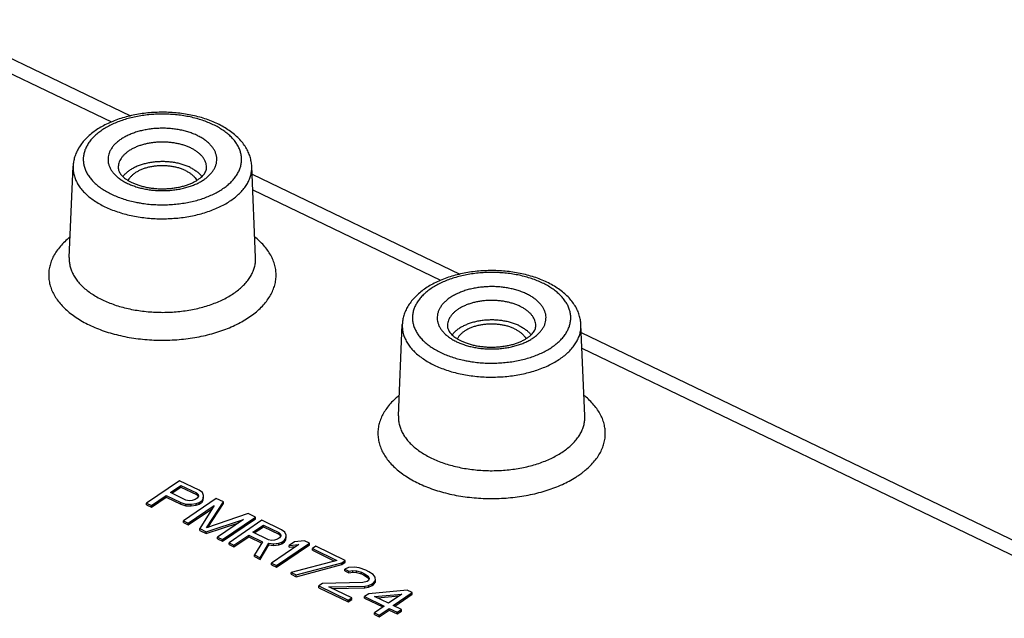
# Model space of a CAD drawing. Units: millimetres. Extents: x 60 to 332, y 17 to 233.
# Drawn here: x 131 to 155, y 71 to 86 of the extents above; entities that cross this region are included whole.
import ezdxf

# ---------------------------------------------------------------- set-up
doc = ezdxf.new("R2010")
doc.units = ezdxf.units.MM
doc.header["$LTSCALE"] = 23.1
doc.layers.get('0').update_dxf_attribs({"linetype": 'CONTINUOUS'})

msp = doc.modelspace()

# ---------------------------------------------------------------- linework, layer by layer
at = {"color": 7, "linetype": 'Continuous'}
for p, q in [((129.0358, 85.9787), (133.9189, 83.6285)), ((129.0521, 85.5964), (133.4516, 83.479)), ((132.4188, 80.1625), (132.5139, 82.3943)), ((136.9747, 80.1625), (136.8795, 82.3943)), ((136.8878, 82.1996), (141.9623, 79.7573)), ((136.9041, 81.8174), (141.4951, 79.6078)), ((140.4622, 76.2913), (140.5574, 78.5231)), ((145.0181, 76.2913), (144.923, 78.5231)), ((144.9313, 78.3284), (158.8879, 71.6112)), ((144.9476, 77.9462), (158.6682, 71.3426)), ((135.1149, 74.7081), (134.3114, 74.1588)), ((134.8927, 74.4167), (135.1491, 74.592)), ((135.5936, 74.4776), (135.1149, 74.7081)), ((135.1491, 74.592), (135.5281, 74.4096)), ((135.1491, 74.5511), (135.1491, 74.592)), ((134.4311, 74.1012), (134.7901, 74.3466)), ((134.7901, 74.3466), (135.1492, 74.1738)), ((134.7901, 74.3057), (134.7901, 74.3466)), ((135.2717, 74.2343), (134.8927, 74.4167)), ((134.9278, 74.3998), (135.1491, 74.5511)), ((135.1491, 74.5511), (135.5281, 74.3686)), ((135.5281, 74.4096), (135.5709, 74.3691)), ((135.5281, 74.3686), (135.5281, 74.4096)), ((135.5281, 74.3686), (135.5709, 74.3282)), ((135.5709, 74.3691), (135.5766, 74.3265)), ((135.5709, 74.3282), (135.5709, 74.3691)), ((135.6763, 74.4179), (135.5936, 74.4776)), ((135.7048, 74.3445), (135.6763, 74.4179)), ((135.6963, 74.2689), (135.7048, 74.3445)), ((135.7048, 74.3035), (135.7048, 74.3445)), ((134.3114, 74.1588), (134.4311, 74.1012)), ((134.3114, 74.1179), (134.3114, 74.1588)), ((134.3114, 74.1179), (134.4311, 74.0603)), ((134.4311, 74.0603), (134.7901, 74.3057)), ((134.4311, 74.0603), (134.4311, 74.1012)), ((134.7901, 74.3057), (135.1492, 74.1328)), ((135.1492, 74.1738), (135.266, 74.1375)), ((135.1492, 74.1328), (135.1492, 74.1738)), ((135.1492, 74.1328), (135.266, 74.0965)), ((136.0126, 74.276), (135.2091, 73.7268)), ((135.266, 74.1375), (135.3971, 74.1341)), ((135.266, 74.0965), (135.266, 74.1375)), ((135.266, 74.0965), (135.3971, 74.0932)), ((135.3486, 74.2172), (135.2717, 74.2343)), ((135.3288, 73.6692), (135.9613, 74.1015)), ((135.4227, 74.2214), (135.3486, 74.2172)), ((135.3971, 74.1341), (135.5253, 74.1521)), ((135.3971, 74.0932), (135.3971, 74.1341)), ((135.3971, 74.0932), (135.5253, 74.1111)), ((135.494, 74.2468), (135.4227, 74.2214)), ((135.5452, 74.2819), (135.494, 74.2468)), ((135.5253, 74.1521), (135.5966, 74.1775)), ((135.5253, 74.1111), (135.5253, 74.1521)), ((135.5253, 74.1111), (135.5966, 74.1366)), ((135.5766, 74.3265), (135.5452, 74.2819)), ((135.5709, 74.3282), (135.572, 74.32)), ((135.5966, 74.1775), (135.6649, 74.2243)), ((135.5966, 74.1366), (135.6649, 74.1833)), ((135.5966, 74.1366), (135.5966, 74.1775)), ((135.9613, 74.1015), (135.6081, 73.5348)), ((135.6649, 74.2243), (135.6963, 74.2689)), ((135.6649, 74.1833), (135.6963, 74.228)), ((135.6649, 74.1833), (135.6649, 74.2243)), ((135.6963, 74.228), (135.7048, 74.3035)), ((135.6963, 74.228), (135.6963, 74.2689)), ((135.7733, 73.5548), (136.1921, 74.1896)), ((135.8082, 73.5667), (136.1921, 74.1486)), ((136.1921, 74.1896), (136.0126, 74.276)), ((136.1921, 74.1486), (136.1921, 74.1896)), ((135.3288, 73.6282), (135.9168, 74.0302)), ((136.7906, 73.9016), (135.7733, 73.5548)), ((136.9701, 73.8152), (136.7906, 73.9016)), ((135.2091, 73.7268), (135.3288, 73.6692)), ((135.2091, 73.6858), (135.2091, 73.7268)), ((135.2091, 73.6858), (135.3288, 73.6282)), ((135.3288, 73.6282), (135.3288, 73.6692)), ((135.7677, 73.4579), (136.6795, 73.7559)), ((135.7677, 73.417), (136.5647, 73.6774)), ((136.6795, 73.7559), (136.047, 73.3235)), ((136.1666, 73.2659), (136.9701, 73.8152)), ((136.1666, 73.225), (136.9701, 73.7742)), ((137.1297, 73.7383), (136.3262, 73.1891)), ((136.9075, 73.447), (137.1639, 73.6223)), ((136.9701, 73.7742), (136.9701, 73.8152)), ((137.6085, 73.5079), (137.1297, 73.7383)), ((137.1639, 73.6223), (137.543, 73.4399)), ((137.1639, 73.5813), (137.1639, 73.6223)), ((135.6081, 73.5348), (135.7677, 73.4579)), ((135.6081, 73.4938), (135.6081, 73.5348)), ((135.6081, 73.4938), (135.7677, 73.417)), ((135.7677, 73.417), (135.7677, 73.4579)), ((136.4459, 73.1315), (136.8049, 73.3769)), ((136.8049, 73.3769), (137.1441, 73.2137)), ((136.8049, 73.3359), (136.8049, 73.3769)), ((137.2865, 73.2646), (136.9075, 73.447)), ((136.9427, 73.4301), (137.1639, 73.5813)), ((137.1639, 73.5813), (137.543, 73.3989)), ((137.543, 73.4399), (137.5857, 73.3994)), ((137.543, 73.3989), (137.543, 73.4399)), ((137.543, 73.3989), (137.5857, 73.3584)), ((137.5857, 73.3994), (137.5914, 73.3568)), ((137.5857, 73.3584), (137.5857, 73.3994)), ((137.6912, 73.4482), (137.6085, 73.5079)), ((137.7197, 73.3748), (137.6912, 73.4482)), ((137.7111, 73.2992), (137.7197, 73.3748)), ((137.7197, 73.3338), (137.7197, 73.3748)), ((136.047, 73.3235), (136.1666, 73.2659)), ((136.047, 73.2826), (136.047, 73.3235)), ((136.047, 73.2826), (136.1666, 73.225)), ((136.1666, 73.225), (136.1666, 73.2659)), ((136.3262, 73.1891), (136.4459, 73.1315)), ((136.3262, 73.1482), (136.3262, 73.1891)), ((136.3262, 73.1482), (136.4459, 73.0905)), ((136.4459, 73.0905), (136.8049, 73.3359)), ((136.8049, 73.3359), (137.1245, 73.1821)), ((137.1441, 73.2137), (136.9447, 72.8915)), ((137.0843, 72.8243), (137.298, 73.1794)), ((137.0843, 72.7833), (137.298, 73.1385)), ((137.3635, 73.2475), (137.2865, 73.2646)), ((137.298, 73.1794), (137.4119, 73.1644)), ((137.298, 73.1385), (137.298, 73.1794)), ((137.298, 73.1385), (137.4119, 73.1235)), ((137.4376, 73.2516), (137.3635, 73.2475)), ((138.0303, 73.1456), (137.3636, 72.6898)), ((137.4119, 73.1644), (137.5402, 73.1824)), ((137.4119, 73.1235), (137.4119, 73.1644)), ((137.4119, 73.1235), (137.5402, 73.1414)), ((137.5088, 73.2771), (137.4376, 73.2516)), ((137.4833, 72.6322), (138.2868, 73.1815)), ((137.4833, 72.5913), (138.2868, 73.1405)), ((137.5601, 73.3122), (137.5088, 73.2771)), ((137.5402, 73.1824), (137.6114, 73.2078)), ((137.5402, 73.1414), (137.5402, 73.1824)), ((137.5402, 73.1414), (137.6114, 73.1669)), ((137.5914, 73.3568), (137.5601, 73.3122)), ((137.5857, 73.3584), (137.5868, 73.3502)), ((137.6114, 73.2078), (137.6798, 73.2546)), ((137.6114, 73.1669), (137.6798, 73.2136)), ((137.6114, 73.1669), (137.6114, 73.2078)), ((137.6798, 73.2546), (137.7111, 73.2992)), ((137.6798, 73.2136), (137.7111, 73.2583)), ((137.6798, 73.2136), (137.6798, 73.2546)), ((137.7111, 73.2583), (137.7197, 73.3338)), ((137.7111, 73.2583), (137.7111, 73.2992)), ((137.9277, 73.2149), (137.791, 73.1214)), ((137.791, 73.1214), (138.0303, 73.1456)), ((138.1671, 73.2391), (137.9277, 73.2149)), ((138.2868, 73.1815), (138.1671, 73.2391)), ((138.2868, 73.1405), (138.2868, 73.1815)), ((136.4459, 73.0905), (136.4459, 73.1315)), ((136.9447, 72.8915), (137.0843, 72.8243)), ((136.9447, 72.8505), (136.9447, 72.8915)), ((137.791, 73.0804), (137.791, 73.1214)), ((137.791, 73.0804), (137.96, 73.0975)), ((138.4464, 73.1047), (138.3609, 73.0462)), ((138.3609, 73.0462), (138.9594, 72.7582)), ((138.3609, 73.0053), (138.3609, 73.0462)), ((138.3609, 73.0053), (138.9047, 72.7436)), ((139.1645, 72.759), (138.4464, 73.1047)), ((136.9447, 72.8505), (137.0843, 72.7833)), ((137.0843, 72.7833), (137.0843, 72.8243)), ((137.3636, 72.6898), (137.4833, 72.6322)), ((137.3636, 72.6489), (137.3636, 72.6898)), ((138.9594, 72.7582), (137.8424, 72.4594)), ((137.9621, 72.4018), (139.0791, 72.7006)), ((137.9621, 72.3608), (139.0791, 72.6596)), ((139.0791, 72.7006), (139.1645, 72.759)), ((139.0791, 72.6596), (139.1645, 72.7181)), ((139.0791, 72.6596), (139.0791, 72.7006)), ((139.1645, 72.7181), (139.1645, 72.759)), ((137.3636, 72.6489), (137.4833, 72.5913)), ((137.4833, 72.5913), (137.4833, 72.6322)), ((137.8424, 72.4594), (137.9621, 72.4018)), ((137.8424, 72.4185), (137.8424, 72.4594)), ((137.8424, 72.4185), (137.9621, 72.3608)), ((139.2444, 72.5812), (139.156, 72.5441)), ((139.156, 72.5441), (139.2558, 72.4961)), ((139.156, 72.5031), (139.156, 72.5441)), ((139.156, 72.5031), (139.2558, 72.4551)), ((139.3925, 72.5895), (139.2444, 72.5812)), ((139.2558, 72.4961), (139.347, 72.5119)), ((139.2558, 72.4551), (139.2558, 72.4961)), ((139.2558, 72.4551), (139.347, 72.471)), ((139.347, 72.5119), (139.441, 72.5065)), ((139.347, 72.471), (139.347, 72.5119)), ((139.347, 72.471), (139.441, 72.4655)), ((139.5065, 72.5745), (139.3925, 72.5895)), ((139.441, 72.5065), (139.5578, 72.4702)), ((139.441, 72.4655), (139.441, 72.5065)), ((139.441, 72.4655), (139.5578, 72.4292)), ((139.6633, 72.519), (139.5065, 72.5745)), ((139.5578, 72.4702), (139.6376, 72.4318)), ((139.5578, 72.4292), (139.5578, 72.4702)), ((139.5578, 72.4292), (139.6376, 72.3908)), ((139.6376, 72.4318), (139.7203, 72.3721)), ((139.6376, 72.3908), (139.6376, 72.4318)), ((139.7431, 72.4806), (139.6633, 72.519)), ((139.8457, 72.4113), (139.7431, 72.4806)), ((139.8913, 72.3495), (139.8457, 72.4113)), ((137.9621, 72.3608), (137.9621, 72.4018)), ((138.6061, 72.1914), (138.5206, 72.133)), ((139.5921, 72.2147), (138.6061, 72.1914)), ((139.7004, 72.2423), (139.5921, 72.2147)), ((139.6376, 72.3908), (139.7203, 72.3311)), ((139.7345, 72.2656), (139.7004, 72.2423)), ((139.7203, 72.3721), (139.7459, 72.3199)), ((139.7203, 72.3311), (139.7203, 72.3721)), ((139.7203, 72.3311), (139.7399, 72.2912)), ((139.7317, 72.1475), (139.8201, 72.1846)), ((139.7459, 72.3199), (139.7345, 72.2656)), ((139.8201, 72.1846), (139.8542, 72.208)), ((139.8201, 72.1437), (139.8201, 72.1846)), ((139.8542, 72.208), (139.9027, 72.2644)), ((139.8542, 72.1671), (139.9027, 72.2234)), ((139.8542, 72.1671), (139.8542, 72.208)), ((139.9027, 72.2644), (139.8913, 72.3495)), ((139.9027, 72.2234), (139.9027, 72.2644)), ((138.5206, 72.133), (139.2388, 71.7873)), ((138.5206, 72.092), (138.5206, 72.133)), ((138.5206, 72.092), (139.2388, 71.7464)), ((138.7657, 72.1146), (139.6405, 72.1316)), ((139.3243, 71.8458), (138.7657, 72.1146)), ((138.8475, 72.0752), (139.6405, 72.0907)), ((139.7403, 71.9442), (139.6377, 71.8741)), ((139.6405, 72.1316), (139.7317, 72.1475)), ((139.6405, 72.0907), (139.6405, 72.1316)), ((139.6405, 72.0907), (139.7317, 72.1065)), ((139.7317, 72.1065), (139.7317, 72.1475)), ((139.7317, 72.1065), (139.8201, 72.1437)), ((140.6807, 72.0293), (139.7403, 71.9442)), ((139.8201, 72.1437), (139.8542, 72.1671)), ((139.88, 71.877), (140.5439, 71.9358)), ((140.5439, 71.9358), (140.2191, 71.7138)), ((140.3388, 71.6562), (140.8004, 71.9717)), ((140.3739, 71.6393), (140.8004, 71.9308)), ((140.8004, 71.9717), (140.6807, 72.0293)), ((140.8004, 71.9308), (140.8004, 71.9717)), ((139.2388, 71.7873), (139.3243, 71.8458)), ((139.2388, 71.7464), (139.3243, 71.8048)), ((139.2388, 71.7464), (139.2388, 71.7873)), ((139.3243, 71.8048), (139.3243, 71.8458)), ((139.6377, 71.8741), (140.1165, 71.6437)), ((139.6377, 71.8332), (139.6377, 71.8741)), ((139.6377, 71.8332), (140.0814, 71.6197)), ((140.2191, 71.7138), (139.88, 71.877)), ((139.9518, 71.8424), (140.4751, 71.8888)), ((140.1165, 71.6437), (139.8772, 71.4801)), ((139.8772, 71.4801), (139.9969, 71.4225)), ((139.8772, 71.4391), (139.8772, 71.4801)), ((139.9969, 71.4225), (140.2362, 71.5861)), ((139.9969, 71.3815), (140.2362, 71.5451)), ((140.2362, 71.5861), (140.4357, 71.4901)), ((140.2362, 71.5451), (140.2362, 71.5861)), ((140.2362, 71.5451), (140.4357, 71.4491)), ((140.5383, 71.5602), (140.3388, 71.6562)), ((140.4357, 71.4901), (140.5383, 71.5602)), ((140.4357, 71.4491), (140.5383, 71.5192)), ((140.4357, 71.4491), (140.4357, 71.4901)), ((140.5383, 71.5192), (140.5383, 71.5602)), ((139.8772, 71.4391), (139.9969, 71.3815)), ((139.9969, 71.3815), (139.9969, 71.4225))]:
    msp.add_line(p, q, dxfattribs=at)
at = {"color": 9, "linetype": 'Continuous'}
for centre, radius, start, end in [((143.6473, 76.6286), 2.166, 304.34371, 307.61922), ((143.7171, 76.5371), 2.0509, 307.63491, 308.35422)]:
    msp.add_arc(centre, radius, start, end, dxfattribs=at)
at = {"color": 7, "linetype": 'Continuous'}
for points, start_tangent, end_tangent in [([(136.048, 83.4314), (135.8949, 83.4986), (135.7339, 83.557), (135.5655, 83.6066), (135.3913, 83.6471), (135.2127, 83.6783), (135.0309, 83.7001), (134.8471, 83.7125), (134.6624, 83.7154), (134.4779, 83.709), (134.2951, 83.6931), (134.1147, 83.6679), (133.9383, 83.6335), (133.7669, 83.5899), (133.6015, 83.5373), (133.4438, 83.476), (133.2942, 83.4059), (133.1551, 83.328), (133.0267, 83.2421), (132.9114, 83.1495), (132.8095, 83.0508), (132.7224, 82.9473), (132.6509, 82.8408), (132.5941, 82.7309), (132.5526, 82.6195), (132.526, 82.507), (132.5139, 82.3943)], (-0.9010699, 0.4336739), (-0.0426044, -0.999092)), ([(136.8795, 82.3943), (136.867, 82.51), (136.839, 82.6255), (136.7951, 82.7403), (136.7348, 82.8537), (136.6579, 82.9644), (136.5645, 83.0712), (136.4554, 83.1725), (136.332, 83.2669), (136.1956, 83.3534), (136.048, 83.4314)], (-0.0426044, 0.999092), (-0.9010699, 0.4336739)), ([(133.6179, 82.3445), (133.625, 82.3033), (133.6401, 82.2634), (133.6623, 82.2243), (133.6915, 82.1855), (133.7281, 82.1466), (133.7723, 82.1079), (133.8242, 82.0698), (133.8837, 82.0329), (133.9508, 81.9978)], (0.0638904, -0.9979569), (0.9010699, -0.4336739)), ([(135.3716, 82.3673), (135.2807, 82.4065), (135.183, 82.4398), (135.0795, 82.4668), (134.9715, 82.4873), (134.8604, 82.5009), (134.7473, 82.5075), (134.6336, 82.5072), (134.5206, 82.4997), (134.4097, 82.4853), (134.3022, 82.4641), (134.1993, 82.4364), (134.1023, 82.4024), (134.0122, 82.3627), (133.9301, 82.3175), (133.857, 82.2676), (133.7938, 82.2134), (133.7411, 82.1556), (133.7317, 82.1433)], (-0.9010699, 0.4336739), (-0.5987333, -0.8009484)), ([(135.2592, 82.2905), (135.1806, 82.3242), (135.0959, 82.3526), (135.0062, 82.3754), (134.9126, 82.3924), (134.8163, 82.4032), (134.7185, 82.4077), (134.6205, 82.406), (134.5233, 82.3979), (134.4284, 82.3837), (134.3368, 82.3635), (134.2498, 82.3375), (134.1684, 82.3061), (134.0936, 82.2696), (134.0264, 82.2286), (133.9677, 82.1835), (133.9181, 82.135), (133.8783, 82.0835), (133.8579, 82.0488)], (-0.9010699, 0.4336739), (-0.4595838, -0.8881344)), ([(133.9508, 81.9978), (134.0324, 81.962), (134.122, 81.9299), (134.2178, 81.9023), (134.3195, 81.8796), (134.4257, 81.8622), (134.5353, 81.8505), (134.647, 81.8447), (134.7593, 81.8451), (134.871, 81.8515), (134.9806, 81.864), (135.0868, 81.8821), (135.1884, 81.9056), (135.284, 81.934), (135.3729, 81.9668), (135.4537, 82.0031), (135.5262, 82.0425), (135.5894, 82.0837), (135.6432, 82.1263), (135.6877, 82.1694), (135.7232, 82.2128), (135.7499, 82.2564), (135.7675, 82.3), (135.7755, 82.3445)], (0.9010699, -0.4336739), (0.0638904, 0.9979569)), ([(135.2592, 82.2905), (135.3307, 82.2519), (135.3942, 82.209), (135.449, 82.1623), (135.4943, 82.1124), (135.5296, 82.0599), (135.5357, 82.0486)], (0.9010699, -0.4336739), (0.4588945, -0.8884908)), ([(135.3716, 82.3673), (135.4547, 82.3228), (135.5288, 82.2733), (135.5931, 82.2196), (135.647, 82.1622), (135.6614, 82.1437)], (0.9010699, -0.4336739), (0.5995335, -0.8003497)), ([(144.0915, 79.5602), (143.9384, 79.6274), (143.7774, 79.6858), (143.6089, 79.7354), (143.4348, 79.7759), (143.2562, 79.807), (143.0744, 79.8288), (142.8906, 79.8412), (142.7059, 79.8442), (142.5214, 79.8377), (142.3385, 79.8219), (142.1582, 79.7967), (141.9818, 79.7622), (141.8104, 79.7187), (141.645, 79.6661), (141.4872, 79.6048), (141.3376, 79.5347), (141.1986, 79.4568), (141.0702, 79.3708), (140.9548, 79.2783), (140.853, 79.1796), (140.7659, 79.0761), (140.6944, 78.9696), (140.6376, 78.8597), (140.5961, 78.7482), (140.5694, 78.6357), (140.5574, 78.5231)], (-0.9010699, 0.4336739), (-0.0426044, -0.999092)), ([(144.923, 78.5231), (144.9104, 78.6388), (144.8824, 78.7543), (144.8386, 78.8691), (144.7783, 78.9824), (144.7013, 79.0932), (144.6079, 79.2), (144.4989, 79.3012), (144.3754, 79.3956), (144.2391, 79.4822), (144.0915, 79.5602)], (-0.0426044, 0.999092), (-0.9010699, 0.4336739)), ([(141.6614, 78.4733), (141.6685, 78.4321), (141.6836, 78.3921), (141.7058, 78.3531), (141.735, 78.3142), (141.7715, 78.2754), (141.8157, 78.2366), (141.8676, 78.1985), (141.9272, 78.1617), (141.9942, 78.1266)], (0.0638904, -0.9979569), (0.9010699, -0.4336739)), ([(143.4151, 78.4961), (143.3242, 78.5353), (143.2264, 78.5686), (143.123, 78.5956), (143.015, 78.616), (142.9038, 78.6297), (142.7907, 78.6363), (142.677, 78.6359), (142.5641, 78.6285), (142.4532, 78.6141), (142.3457, 78.5929), (142.2428, 78.5652), (142.1457, 78.5312), (142.0556, 78.4914), (141.9736, 78.4463), (141.9005, 78.3963), (141.8372, 78.3422), (141.7846, 78.2844), (141.7752, 78.2721)], (-0.9010699, 0.4336739), (-0.5987333, -0.8009484)), ([(143.3026, 78.4192), (143.224, 78.4529), (143.1394, 78.4814), (143.0497, 78.5042), (142.9561, 78.5211), (142.8598, 78.5319), (142.762, 78.5365), (142.6639, 78.5347), (142.5668, 78.5267), (142.4719, 78.5125), (142.3803, 78.4922), (142.2933, 78.4662), (142.2119, 78.4348), (142.1371, 78.3984), (142.0699, 78.3574), (142.0111, 78.3123), (141.9616, 78.2637), (141.9218, 78.2123), (141.9014, 78.1776)], (-0.9010699, 0.4336739), (-0.4595838, -0.8881344)), ([(141.9942, 78.1266), (142.0759, 78.0908), (142.1654, 78.0587), (142.2613, 78.0311), (142.3629, 78.0083), (142.4691, 77.991), (142.5788, 77.9793), (142.6905, 77.9735), (142.8028, 77.9739), (142.9145, 77.9803), (143.0241, 77.9927), (143.1303, 78.0109), (143.2319, 78.0344), (143.3274, 78.0628), (143.4164, 78.0956), (143.4971, 78.1319), (143.5697, 78.1713), (143.6328, 78.2125), (143.6867, 78.255), (143.7312, 78.2981), (143.7667, 78.3416), (143.7933, 78.3852), (143.8109, 78.4288), (143.819, 78.4733)], (0.9010699, -0.4336739), (0.0638904, 0.9979569)), ([(143.4151, 78.4961), (143.4981, 78.4516), (143.5722, 78.4021), (143.6366, 78.3484), (143.6905, 78.2909), (143.7049, 78.2725)], (0.9010699, -0.4336739), (0.5995335, -0.8003497)), ([(143.3026, 78.4192), (143.3741, 78.3807), (143.4377, 78.3378), (143.4924, 78.2911), (143.5378, 78.2412), (143.573, 78.1887), (143.5791, 78.1773)], (0.9010699, -0.4336739), (0.4588945, -0.8884908))]:
    msp.add_spline(points, degree=3, dxfattribs=dict(at, start_tangent=start_tangent, end_tangent=end_tangent))
at = {"color": 9, "linetype": 'Continuous'}
for points, start_tangent, end_tangent in [([(135.9396, 83.4109), (135.8095, 83.4683), (135.6714, 83.5192), (135.5263, 83.5631), (135.3752, 83.5999), (135.2192, 83.6291), (135.0594, 83.6507), (134.897, 83.6644), (134.7332, 83.6702), (134.5691, 83.668), (134.406, 83.6578), (134.2449, 83.6397), (134.0871, 83.6138), (133.9337, 83.5804), (133.7857, 83.5396), (133.6444, 83.4917), (133.5106, 83.4372), (133.3854, 83.3763), (133.2696, 83.3096), (133.1641, 83.2375), (133.0696, 83.1605), (132.9869, 83.0792), (132.9165, 82.9942), (132.8589, 82.906), (132.8146, 82.8154), (132.7838, 82.7229), (132.7668, 82.6293), (132.7637, 82.5352), (132.7745, 82.4412), (132.7992, 82.3481), (132.8376, 82.2566), (132.8893, 82.1673), (132.9541, 82.0808), (133.0314, 81.9977), (133.1207, 81.9188), (133.2214, 81.8444), (133.3327, 81.7752), (133.4538, 81.7117)], (-0.9010699, 0.4336739), (0.9010699, -0.4336739)), ([(135.5511, 83.1453), (135.4515, 83.1889), (135.3443, 83.2271), (135.2308, 83.2594), (135.1123, 83.2855), (134.9902, 83.3049), (134.8657, 83.3175), (134.7396, 83.3233), (134.6131, 83.3222), (134.4872, 83.3142), (134.3633, 83.2993), (134.2425, 83.2778), (134.1258, 83.2498), (134.0142, 83.2155), (133.9088, 83.1753), (133.8105, 83.1295), (133.7203, 83.0786), (133.639, 83.023), (133.5672, 82.9632), (133.5057, 82.8998), (133.455, 82.8332), (133.4155, 82.7643), (133.3877, 82.6935), (133.3717, 82.6215), (133.3677, 82.5489), (133.3758, 82.4764), (133.3959, 82.4047), (133.4277, 82.3345), (133.471, 82.2664), (133.5255, 82.2008), (133.5908, 82.1384), (133.6661, 82.0799), (133.7503, 82.026), (133.8424, 81.9773)], (-0.9010699, 0.4336739), (0.9010699, -0.4336739)), ([(134.1304, 81.5009), (134.1743, 81.4935), (134.334, 81.4719), (134.4964, 81.4582), (134.6602, 81.4525), (134.8243, 81.4547), (134.9875, 81.4649), (135.1485, 81.483), (135.3064, 81.5088), (135.4598, 81.5423), (135.6077, 81.5831), (135.7491, 81.6309), (135.8828, 81.6854), (136.0081, 81.7463), (136.1238, 81.813), (136.2293, 81.8851), (136.3238, 81.9621), (136.4065, 82.0434), (136.4769, 82.1285), (136.5345, 82.2166), (136.5789, 82.3073), (136.6097, 82.3997), (136.6267, 82.4934), (136.6298, 82.5875), (136.6189, 82.6814), (136.5942, 82.7745), (136.5559, 82.866), (136.5041, 82.9554), (136.4394, 83.0418), (136.362, 83.1249), (136.2727, 83.2039), (136.172, 83.2782), (136.0607, 83.3474), (135.9396, 83.4109)], (0.9849156, -0.1730355), (-0.9010699, 0.4336739)), ([(133.8424, 81.9773), (133.942, 81.9338), (134.0491, 81.8955), (134.1627, 81.8632), (134.2812, 81.8372), (134.4032, 81.8178), (134.5277, 81.8051), (134.6538, 81.7993), (134.7804, 81.8004), (134.9062, 81.8085), (135.0301, 81.8233), (135.1509, 81.8448), (135.2677, 81.8729), (135.3793, 81.9071), (135.4847, 81.9473), (135.5829, 81.9931), (135.6731, 82.044), (135.7545, 82.0996), (135.8262, 82.1594), (135.8877, 82.2229), (135.9385, 82.2894), (135.9779, 82.3584), (136.0058, 82.4292), (136.0217, 82.5012), (136.0257, 82.5737), (136.0176, 82.6462), (135.9976, 82.7179), (135.9657, 82.7881), (135.9224, 82.8562), (135.8679, 82.9218), (135.8026, 82.9842), (135.7274, 83.0427), (135.6431, 83.0966), (135.5511, 83.1453)], (0.9010699, -0.4336739), (-0.9010699, 0.4336739)), ([(135.3906, 82.8416), (135.3097, 82.8769), (135.2226, 82.908), (135.1304, 82.9342), (135.0342, 82.9554), (134.9351, 82.9711), (134.834, 82.9814), (134.7316, 82.9861), (134.6288, 82.9852), (134.5266, 82.9787), (134.426, 82.9666), (134.3278, 82.9491), (134.233, 82.9264), (134.1424, 82.8985), (134.0568, 82.8659), (133.977, 82.8287), (133.9037, 82.7874), (133.8377, 82.7422), (133.7794, 82.6936), (133.7294, 82.6421), (133.6882, 82.5881), (133.6562, 82.5321), (133.6336, 82.4746), (133.6206, 82.4161), (133.6174, 82.3572), (133.6179, 82.3445)], (-0.9010699, 0.4336739), (0.0640004, -0.9979499)), ([(135.7755, 82.3445), (135.7761, 82.3773), (135.7695, 82.4362), (135.7532, 82.4944), (135.7274, 82.5514), (135.6922, 82.6068), (135.6479, 82.66), (135.5949, 82.7107), (135.5338, 82.7582), (135.4654, 82.802), (135.3906, 82.8416)], (0.0638611, 0.9979588), (-0.9010699, 0.4336739)), ([(132.514, 82.3943), (132.5139, 82.3341), (132.5261, 82.2281), (132.554, 82.123), (132.5973, 82.0196), (132.6557, 81.9187), (132.7289, 81.8211), (132.8162, 81.7273), (132.9171, 81.6381), (133.0308, 81.5542), (133.1565, 81.476), (133.2932, 81.4043)], (-0.0425784, -0.9990931), (0.9010699, -0.4336739)), ([(133.2932, 81.4043), (133.4401, 81.3395), (133.5961, 81.2821), (133.76, 81.2324), (133.9306, 81.1909), (134.1068, 81.1579), (134.2872, 81.1335), (134.4705, 81.118), (134.6555, 81.1115), (134.8408, 81.114), (135.0251, 81.1256), (135.2069, 81.146), (135.3851, 81.1752), (135.5584, 81.213), (135.7254, 81.259), (135.885, 81.313), (136.0361, 81.3746), (136.1775, 81.4433), (136.3083, 81.5187), (136.4274, 81.6001), (136.534, 81.687), (136.6275, 81.7789), (136.707, 81.8749), (136.772, 81.9744), (136.8221, 82.0768), (136.8568, 82.1812), (136.876, 82.2869), (136.8795, 82.3932), (136.8795, 82.3943)], (0.9010699, -0.4336739), (-0.0426084, 0.9990919)), ([(133.4538, 81.7117), (133.5839, 81.6543), (133.722, 81.6035), (133.8672, 81.5595), (134.0183, 81.5228), (134.1304, 81.5009)], (0.9010699, -0.4336739), (0.9849156, -0.1730355)), ([(132.439, 80.664), (132.3686, 80.6049), (132.2541, 80.4946), (132.1555, 80.3794), (132.0733, 80.2599), (132.0082, 80.1371), (131.9605, 80.0117), (131.9306, 79.8844), (131.9186, 79.7562), (131.9247, 79.6279), (131.9488, 79.5003), (131.9907, 79.3742), (132.0501, 79.2504), (132.1267, 79.1298), (132.22, 79.0132), (132.3294, 78.9011), (132.4544, 78.7943), (132.5939, 78.6938), (132.7465, 78.6002), (132.9109, 78.5145)], (-0.7809739, -0.6245637), (0.9010699, -0.4336739)), ([(132.9109, 78.5145), (133.0865, 78.4366), (133.2736, 78.3666), (133.4705, 78.3053), (133.6755, 78.2532), (133.8869, 78.2108), (134.1034, 78.1784), (134.3237, 78.1561), (134.5465, 78.144), (134.7704, 78.1422), (134.9937, 78.1508), (135.2151, 78.1696), (135.4331, 78.1987), (135.6464, 78.2376), (135.8535, 78.2864), (136.0531, 78.3445), (136.2439, 78.4116), (136.4246, 78.4873), (136.5941, 78.5712), (136.7513, 78.6625), (136.8952, 78.7609), (137.0248, 78.8656), (137.1393, 78.9759), (137.238, 79.0911), (137.3201, 79.2105), (137.3852, 79.3334), (137.4329, 79.4588), (137.4628, 79.586), (137.4748, 79.7142), (137.4687, 79.8426), (137.4447, 79.9702), (137.4028, 80.0963), (137.3433, 80.2201), (137.2667, 80.3407), (137.1735, 80.4573), (137.064, 80.5694), (136.9537, 80.6645)], (0.9010699, -0.4336739), (-0.7812527, 0.6242149)), ([(132.4188, 80.1625), (132.4183, 80.1478), (132.4233, 80.0425), (132.443, 79.9378), (132.4774, 79.8344), (132.5261, 79.7329), (132.589, 79.634), (132.6654, 79.5383), (132.7552, 79.4464), (132.8577, 79.3589), (132.9721, 79.2764), (133.0973, 79.1996), (133.2321, 79.1293)], (-0.0426642, -0.9990895), (0.9010699, -0.4336739)), ([(133.2321, 79.1293), (133.3762, 79.0654), (133.5296, 79.008), (133.6911, 78.9577), (133.8592, 78.915), (134.0326, 78.8803), (134.2101, 78.8537), (134.3908, 78.8354), (134.5736, 78.8255), (134.7572, 78.824), (134.9403, 78.831), (135.1219, 78.8465), (135.3007, 78.8703), (135.4756, 78.9023), (135.6454, 78.9422), (135.8091, 78.9899), (135.9656, 79.0449), (136.1138, 79.1071), (136.2529, 79.1758), (136.3818, 79.2508), (136.4998, 79.3314), (136.6061, 79.4173), (136.7, 79.5077), (136.7809, 79.6022), (136.8483, 79.7002), (136.9017, 79.8009), (136.9408, 79.9038), (136.9653, 80.0081), (136.9751, 80.1133), (136.9747, 80.1625)], (0.9010699, -0.4336739), (-0.0426181, 0.9990914)), ([(143.9831, 79.5397), (143.853, 79.5971), (143.7149, 79.6479), (143.5697, 79.6919), (143.4186, 79.7286), (143.2626, 79.7579), (143.1029, 79.7795), (142.9405, 79.7932), (142.7767, 79.7989), (142.6126, 79.7967), (142.4494, 79.7865), (142.2884, 79.7684), (142.1306, 79.7426), (141.9771, 79.7091), (141.8292, 79.6683), (141.6879, 79.6205), (141.5541, 79.566), (141.4288, 79.5051), (141.3131, 79.4384), (141.2076, 79.3663), (141.1131, 79.2893), (141.0304, 79.208), (140.96, 79.1229), (140.9024, 79.0348), (140.858, 78.9442), (140.8272, 78.8517), (140.8102, 78.7581), (140.8071, 78.6639), (140.818, 78.57), (140.8427, 78.4769), (140.881, 78.3854), (140.9328, 78.2961), (140.9975, 78.2096), (141.0749, 78.1265), (141.1642, 78.0475), (141.2649, 77.9732), (141.3762, 77.904), (141.4973, 77.8405)], (-0.9010699, 0.4336739), (0.9010699, -0.4336739)), ([(143.5946, 79.2741), (143.4949, 79.3176), (143.3878, 79.3559), (143.2742, 79.3882), (143.1557, 79.4143), (143.0337, 79.4337), (142.9092, 79.4463), (142.7831, 79.4521), (142.6565, 79.451), (142.5307, 79.4429), (142.4068, 79.4281), (142.286, 79.4066), (142.1692, 79.3785), (142.0576, 79.3443), (141.9523, 79.3041), (141.854, 79.2583), (141.7638, 79.2074), (141.6825, 79.1518), (141.6107, 79.092), (141.5492, 79.0285), (141.4985, 78.962), (141.459, 78.893), (141.4311, 78.8222), (141.4152, 78.7502), (141.4112, 78.6777), (141.4193, 78.6052), (141.4394, 78.5335), (141.4712, 78.4633), (141.5145, 78.3952), (141.569, 78.3296), (141.6343, 78.2672), (141.7095, 78.2087), (141.7938, 78.1548), (141.8858, 78.1061)], (-0.9010699, 0.4336739), (0.9010699, -0.4336739)), ([(142.1739, 77.6297), (142.2177, 77.6223), (142.3775, 77.6007), (142.5399, 77.587), (142.7037, 77.5812), (142.8678, 77.5835), (143.0309, 77.5936), (143.192, 77.6117), (143.3498, 77.6376), (143.5032, 77.671), (143.6512, 77.7118), (143.7925, 77.7597), (143.9263, 77.8142), (144.0515, 77.8751), (144.1673, 77.9418), (144.2728, 78.0139), (144.3673, 78.0909), (144.45, 78.1722), (144.5204, 78.2572), (144.578, 78.3454), (144.6223, 78.436), (144.6531, 78.5285), (144.6701, 78.6221), (144.6732, 78.7163), (144.6624, 78.8102), (144.6377, 78.9033), (144.5994, 78.9948), (144.5476, 79.0841), (144.4828, 79.1706), (144.4055, 79.2537), (144.3162, 79.3326), (144.2155, 79.407), (144.1042, 79.4762), (143.9831, 79.5397)], (0.9849156, -0.1730355), (-0.9010699, 0.4336739)), ([(141.8858, 78.1061), (141.9854, 78.0625), (142.0926, 78.0243), (142.2061, 77.992), (142.3246, 77.9659), (142.4467, 77.9465), (142.5712, 77.9339), (142.6973, 77.9281), (142.8238, 77.9292), (142.9497, 77.9372), (143.0736, 77.9521), (143.1944, 77.9736), (143.3112, 78.0016), (143.4227, 78.0359), (143.5281, 78.0761), (143.6264, 78.1219), (143.7166, 78.1728), (143.7979, 78.2284), (143.8697, 78.2882), (143.9312, 78.3516), (143.9819, 78.4182), (144.0214, 78.4871), (144.0492, 78.5579), (144.0652, 78.63), (144.0692, 78.7025), (144.0611, 78.775), (144.041, 78.8467), (144.0092, 78.9169), (143.9659, 78.985), (143.9114, 79.0506), (143.8461, 79.113), (143.7708, 79.1715), (143.6866, 79.2254), (143.5946, 79.2741)], (0.9010699, -0.4336739), (-0.9010699, 0.4336739)), ([(143.4341, 78.9703), (143.3532, 79.0057), (143.2661, 79.0367), (143.1739, 79.063), (143.0777, 79.0842), (142.9786, 79.0999), (142.8774, 79.1102), (142.775, 79.1149), (142.6722, 79.114), (142.57, 79.1075), (142.4694, 79.0954), (142.3713, 79.0779), (142.2765, 79.0552), (142.1858, 79.0273), (142.1002, 78.9947), (142.0205, 78.9575), (141.9472, 78.9161), (141.8811, 78.871), (141.8228, 78.8224), (141.7729, 78.7709), (141.7317, 78.7169), (141.6996, 78.6609), (141.677, 78.6033), (141.664, 78.5449), (141.6608, 78.4859), (141.6614, 78.4733)], (-0.9010699, 0.4336739), (0.0640004, -0.9979499)), ([(143.819, 78.4733), (143.8196, 78.5061), (143.813, 78.565), (143.7967, 78.6232), (143.7708, 78.6802), (143.7357, 78.7355), (143.6914, 78.7888), (143.6384, 78.8395), (143.5773, 78.887), (143.5088, 78.9308), (143.4341, 78.9703)], (0.0638611, 0.9979588), (-0.9010699, 0.4336739)), ([(140.5574, 78.5231), (140.5574, 78.4629), (140.5696, 78.3568), (140.5975, 78.2517), (140.6408, 78.1484), (140.6992, 78.0475), (140.7724, 77.9498), (140.8597, 77.8561), (140.9605, 77.7669), (141.0742, 77.6829), (141.1999, 77.6048), (141.3367, 77.5331)], (-0.0425784, -0.9990931), (0.9010699, -0.4336739)), ([(141.3367, 77.5331), (141.4836, 77.4683), (141.6396, 77.4108), (141.8035, 77.3612), (141.9741, 77.3197), (142.1502, 77.2867), (142.3307, 77.2623), (142.514, 77.2468), (142.699, 77.2403), (142.8843, 77.2428), (143.0685, 77.2543), (143.2504, 77.2748), (143.4286, 77.304), (143.6018, 77.3417), (143.7689, 77.3878), (143.9285, 77.4418), (144.0796, 77.5034), (144.221, 77.5721), (144.3517, 77.6475), (144.4708, 77.7289), (144.5775, 77.8158), (144.6709, 77.9076), (144.7504, 78.0037), (144.8155, 78.1032), (144.8655, 78.2056), (144.9003, 78.31), (144.9195, 78.4157), (144.923, 78.522), (144.923, 78.5231)], (0.9010699, -0.4336739), (-0.0426084, 0.9990919)), ([(141.4973, 77.8405), (141.6274, 77.7831), (141.7655, 77.7323), (141.9106, 77.6883), (142.0617, 77.6515), (142.1739, 77.6297)], (0.9010699, -0.4336739), (0.9849156, -0.1730355)), ([(140.4825, 76.7928), (140.4121, 76.7337), (140.2976, 76.6234), (140.1989, 76.5081), (140.1168, 76.3887), (140.0517, 76.2659), (140.004, 76.1405), (139.9741, 76.0132), (139.9621, 75.885), (139.9682, 75.7567), (139.9922, 75.6291), (140.0341, 75.5029), (140.0936, 75.3791), (140.1702, 75.2586), (140.2634, 75.1419), (140.3729, 75.0299), (140.4978, 74.9231), (140.6373, 74.8225), (140.79, 74.729), (140.9543, 74.6433)], (-0.7809739, -0.6245637), (0.9010699, -0.4336739)), ([(144.9897, 74.9288), (145.0683, 74.9943), (145.1828, 75.1046), (145.2814, 75.2199), (145.3636, 75.3393), (145.4287, 75.4621), (145.4764, 75.5876), (145.5063, 75.7148), (145.5183, 75.843), (145.5122, 75.9713), (145.4881, 76.099), (145.4462, 76.2251), (145.3868, 76.3489), (145.3102, 76.4695), (145.2169, 76.5861), (145.1075, 76.6981), (144.9972, 76.7933)], (0.7841753, 0.6205393), (-0.7812527, 0.6242149)), ([(140.4622, 76.2913), (140.4618, 76.2765), (140.4667, 76.1713), (140.4865, 76.0666), (140.5208, 75.9632), (140.5696, 75.8616), (140.6324, 75.7627), (140.7089, 75.6671), (140.7986, 75.5752), (140.9011, 75.4876), (141.0155, 75.4051), (141.1407, 75.3284), (141.2755, 75.2581)], (-0.0426642, -0.9990895), (0.9010699, -0.4336739)), ([(141.2755, 75.2581), (141.4196, 75.1942), (141.573, 75.1368), (141.7345, 75.0865), (141.9027, 75.0438), (142.0761, 75.0091), (142.2536, 74.9825), (142.4342, 74.9642), (142.617, 74.9542), (142.8006, 74.9528), (142.9838, 74.9598), (143.1653, 74.9753), (143.3442, 74.9991), (143.5191, 75.0311), (143.6889, 75.071), (143.8526, 75.1187), (144.0091, 75.1737), (144.1573, 75.2358), (144.2963, 75.3046), (144.4253, 75.3795), (144.5433, 75.4602), (144.6496, 75.546), (144.7435, 75.6365), (144.8244, 75.731), (144.8918, 75.829), (144.9452, 75.9297), (144.9843, 76.0326), (145.0088, 76.1369), (145.0186, 76.2421), (145.0181, 76.2913)], (0.9010699, -0.4336739), (-0.0426181, 0.9990914)), ([(140.9543, 74.6433), (141.13, 74.5654), (141.3171, 74.4954), (141.514, 74.434), (141.719, 74.382), (141.9304, 74.3396), (142.1468, 74.3072), (142.3671, 74.2849), (142.59, 74.2728), (142.8139, 74.271), (143.0372, 74.2796), (143.2586, 74.2984), (143.4766, 74.3274), (143.6899, 74.3664), (143.897, 74.4151), (144.0965, 74.4732), (144.2873, 74.5404), (144.4681, 74.6161), (144.6376, 74.6999), (144.7948, 74.7913), (144.8693, 74.8402)], (0.9010699, -0.4336739), (0.8253295, 0.5646515))]:
    msp.add_spline(points, degree=3, dxfattribs=dict(at, start_tangent=start_tangent, end_tangent=end_tangent))

doc.saveas('drawing.dxf')
